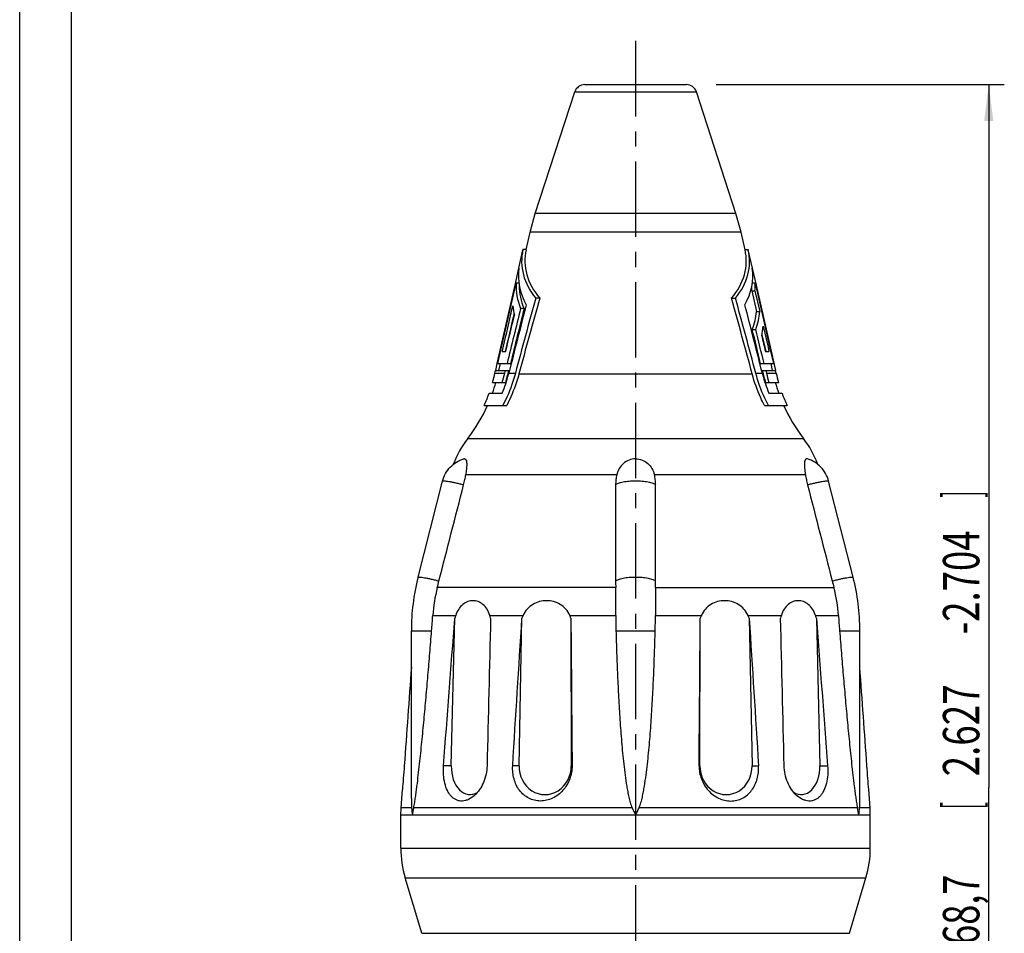
# Model space of a CAD drawing. Units: millimetres. Extents: x 0 to 210, y 0 to 297.
# Drawn here: x 0 to 95, y 121 to 209 of the extents above; entities that cross this region are included whole.
import ezdxf
from ezdxf.enums import TextEntityAlignment as Align

# ---------------------------------------------------------------- set-up
doc = ezdxf.new("R2010")
doc.units = ezdxf.units.MM
doc.header["$LTSCALE"] = 19.36
doc.linetypes.add('CENTER', pattern=[0.6, 0.375, -0.075, 0.075, -0.075])
doc.layers.get('0').update_dxf_attribs({"linetype": 'CONTINUOUS'})
for name, color, linetype in [('AUSFORMSCHRAEGEN', 7, 'CONTINUOUS'), ('BEZUGSACHSEN', 7, 'CONTINUOUS'), ('DEFAULT_1', 7, 'CENTER'), ('RUNDUNGEN', 7, 'CONTINUOUS'), ('ZEICHNUNGSBEMASSUNGEN', 7, 'CONTINUOUS')]:
    doc.layers.add(name, color=color, linetype=linetype)
doc.styles.get("Standard").update_dxf_attribs({"font": 'txt', "width": 0.7})
doc.dimstyles.new('DIMSTYLE_2', dxfattribs={"dimtxt": 3.5, "dimasz": 3.5, "dimexe": 1.5, "dimexo": 0, "dimgap": 0.875, "dimtad": 1, "dimdec": 1, "dimlfac": 0.5, "dimdsep": 46, "dimtxsty": 'STANDARD', "dimblk": '_FILLED', "dimblk1": '_FILLED', "dimblk2": '_FILLED', "dimcen": 0.09, "dimclrt": 5, "dimadec": 3, "dimazin": 2, "dimlim": 1, "dimtp": 1, "dimtm": 1, "dimtfac": 1, "dimtdec": 1, "dimtofl": 0, "dimtmove": 0, "dimatfit": 3, "dimldrblk": '_FILLED', "dimfxl": 1, "dimtolj": 1, "dimarcsym": 0})

# ---------------------------------------------------------------- blocks, each defined once
blk = doc.blocks.new('_FILLED')
at = {"color": 0, "linetype": 'BYBLOCK'}
blk.add_solid([(0, 0), (-1, 0.125), (-1, -0.125)], dxfattribs=at)
blk = doc.blocks.new('*D1')
at = {"layer": 'ZEICHNUNGSBEMASSUNGEN', "color": 2, "linetype": 'CONTINUOUS'}
for p, q in [((67.057, 202.725), (94.8, 202.725)), ((93.3, 202.725), (93.3, 135.02)), ((93.3, 67.315), (93.3, 135.02)), ((79.378, 67.315), (94.8, 67.315))]:
    blk.add_line(p, q, dxfattribs=at)
at = {"layer": 'ZEICHNUNGSBEMASSUNGEN', "color": 2, "linetype": 'CONTINUOUS', "xscale": 3.5, "yscale": 3.5, "zscale": 3.5}
for p, rotation in [((93.3, 202.725), 90), ((93.3, 67.315), 270)]:
    blk.add_blockref('_FILLED', p, dxfattribs=dict(at, rotation=rotation))
at = {"layer": 'ZEICHNUNGSBEMASSUNGEN', "color": 5, "linetype": 'CONTINUOUS', "oblique": 15}
for s, width, p in [(']', 0.428571, (92.394, 163.27)), ('-2.704', 0.738095, (92.394, 154.77)), ('2.627', 0.742857, (92.394, 140.52)), ('[', 0.428571, (92.394, 133.27)), ('-68,7', 0.728571, (92.394, 122.645)), ('66,7', 0.732143, (92.394, 111.145))]:
    blk.add_text(s, height=3.5, rotation=90, dxfattribs=dict(at, width=width)).set_placement(p, align=Align.CENTER)

msp = doc.modelspace()

# ---------------------------------------------------------------- linework, layer by layer
at = {"color": 7, "linetype": 'CONTINUOUS'}
for p, q in [((0, 0), (0, 297)), ((5, 5), (5, 292)), ((48.0532, 185.0532), (48.4548, 186.8297)), ((48.4552, 186.8315), (48.4548, 186.8297)), ((48.7628, 186.8315), (48.4552, 186.8315)), ((69.8372, 186.8315), (70.1448, 186.8315)), ((70.1448, 186.8315), (70.1452, 186.8297)), ((70.5468, 185.0533), (70.1452, 186.8297)), ((47.6994, 183.4253), (48.0673, 185.0501)), ((70.5325, 185.0501), (70.9002, 183.4259)), ((45.9872, 175.8607), (47.6994, 183.4253)), ((47.3124, 181.4739), (47.796, 183.6004)), ((48.0653, 183.6004), (47.796, 183.6004)), ((70.5398, 183.6444), (70.7987, 183.6444)), ((70.7987, 183.6444), (71.7397, 179.5048)), ((70.9002, 183.4259), (72.3421, 177.0555)), ((50.0694, 182.1512), (49.6859, 182.1512)), ((68.5266, 182.1512), (68.9103, 182.1512)), ((70.4772, 182.8735), (70.7916, 182.8735)), ((70.4772, 182.8735), (70.9409, 180.8666)), ((70.7916, 182.8735), (71.2548, 180.8666)), ((46.3312, 177.1574), (47.3124, 181.4739)), ((47.2955, 180.6132), (47.4851, 181.4346)), ((48.569, 181.157), (48.2311, 181.157)), ((47.2955, 180.6132), (47.3165, 180.7043)), ((47.5936, 180.5445), (47.6123, 180.6251)), ((70.9409, 180.8666), (71.2548, 180.8666)), ((71.5772, 179.4678), (71.8593, 178.243)), ((71.7397, 179.5048), (71.9359, 178.6413)), ((70.5296, 179.147), (70.865, 179.147)), ((71.4606, 178.6137), (71.546, 178.2431)), ((71.546, 178.2431), (71.735, 177.4222)), ((71.8593, 178.243), (72.0482, 177.4221)), ((71.9359, 178.6413), (72.2712, 177.165)), ((71.735, 177.4222), (71.8298, 177.0104)), ((72.0482, 177.4221), (72.1429, 177.0104)), ((46.0342, 175.85), (46.3312, 177.1574)), ((46.4652, 177.0104), (46.482, 177.0832)), ((46.4652, 177.0104), (46.7982, 177.0104)), ((71.8018, 177.0104), (72.1429, 177.0104)), ((72.2712, 177.165), (72.5699, 175.85)), ((72.3421, 177.0555), (72.7627, 175.1973)), ((45.8371, 175.1973), (45.9872, 175.8607)), ((46.0342, 175.85), (47.26, 175.85)), ((46.1449, 175.1973), (46.2927, 175.85)), ((71.34, 175.85), (72.5699, 175.85)), ((72.3071, 175.85), (72.4548, 175.1973)), ((45.7616, 174.9184), (45.8253, 175.2)), ((45.8371, 175.1973), (47.1006, 175.1973)), ((46.7044, 174.9306), (46.7692, 175.1973)), ((47.0164, 174.8522), (47.0725, 175.0824)), ((47.0725, 175.0824), (47.1006, 175.1973)), ((71.4994, 175.1973), (72.7627, 175.1973)), ((71.4994, 175.1973), (71.5696, 174.9098)), ((71.5696, 174.9098), (71.5836, 174.8522)), ((71.8308, 175.1973), (71.8956, 174.9306)), ((72.8384, 174.9184), (72.7747, 175.2)), ((45.5353, 174.0369), (46.7934, 174.0369)), ((71.8066, 174.0369), (73.0647, 174.0369)), ((45.1946, 172.9925), (46.4683, 172.9925)), ((72.1293, 172.9925), (73.4054, 172.9925)), ((44.7172, 171.8321), (46.894, 171.8321)), ((71.703, 171.8321), (73.8828, 171.8321)), ((38.3535, 155.2675), (40.7165, 164.5404)), ((80.2465, 155.2675), (77.8835, 164.5404)), ((37.7082, 133.9555), (37.7082, 150.1149)), ((80.8918, 133.9555), (80.8918, 150.1149))]:
    msp.add_line(p, q, dxfattribs=at)
at = {"color": 9, "linetype": 'CONTINUOUS'}
for p, q in [((47.0164, 174.8522), (47.0769, 174.8522)), ((47.0943, 174.9184), (47.7225, 174.9184)), ((48.0661, 174.8522), (70.5306, 174.8522)), ((70.8743, 174.9184), (71.5031, 174.9184)), ((71.5207, 174.8522), (71.5836, 174.8522)), ((57.3837, 154.289), (40.2078, 154.289)), ((61.2163, 154.289), (78.3922, 154.289)), ((39.7698, 151.5971), (41.9775, 151.5971)), ((52.9646, 151.5971), (57.3962, 151.5971)), ((61.2038, 151.5971), (65.6354, 151.5971)), ((76.6225, 151.5971), (78.8302, 151.5971)), ((37.7082, 150.1149), (39.6612, 150.1149)), ((57.4129, 150.1149), (61.1871, 150.1149)), ((78.9388, 150.1149), (80.8918, 150.1149))]:
    msp.add_line(p, q, dxfattribs=at)
at = {"color": 7, "linetype": 'CONTINUOUS'}
for centre, radius, start, end in [((548.8199, 42.7789), 518.2272, 164.398772, 165.227386), ((499.4716, 54.8829), 467.0755, 164.188158, 165.116641), ((-379.7317, 55.1527), 465.9013, 14.887405, 15.818251), ((-428.9894, 43.0688), 516.9603, 14.776412, 15.607076), ((1399.2948, -153.3946), 1391.8684, 166.0921236, 166.3170732), ((930.2926, -46.3248), 910.4876, 165.5073445, 165.9366759), ((1287.219, -127.175), 1276.4492, 166.0216956, 166.267049), ((-809.491, -45.8178), 908.2264, 14.066085, 14.4964916), ((-1256.0928, -148.6633), 1366.5236, 13.7374814, 13.879833), ((-1372.7332, -175.9092), 1486.6205, 13.6869384, 13.8177585), ((30.4482, 178.3808), 15.7, 343.937628, 347.259364), ((32.1308, 178.4596), 14.9948, 342.845278, 346.387644), ((32.6379, 178.5537), 14.9066, 338.095072, 345.562603), ((32.176, 178.4727), 15.2757, 343.119095, 345.236077), ((32.2637, 178.4492), 15.1848, 345.237266, 346.297382), ((32.9479, 178.4662), 14.5845, 345.591713, 345.920937), ((85.6475, 178.4664), 14.5826, 194.081871, 194.413682), ((85.9581, 178.5541), 14.9052, 194.442829, 201.908695), ((86.3363, 178.4492), 15.1848, 193.702618, 194.762734), ((86.424, 178.4727), 15.2757, 194.763923, 196.880905), ((86.4692, 178.4597), 14.9948, 193.612687, 197.155052), ((88.1518, 178.3808), 15.7, 192.740636, 196.062372), ((30.4482, 178.3808), 16, 340.319879, 344.246705), ((88.1518, 178.3808), 16, 195.753295, 199.680121), ((30.4482, 178.3808), 15.7, 335.347388, 339.927821), ((88.1518, 178.3808), 15.7, 200.072179, 204.652612), ((30.4482, 178.3808), 16, 322.532352, 335.839469), ((88.1518, 178.3808), 16, 204.160531, 217.467648), ((58.5805, 150.1178), 20.8723, 165.716195, 180.007985), ((-111.9728, 193.9275), 157.2582, 345.400576, 345.637481), ((113.7728, 154.934), 56.3928, 180.015624, 180.655288), ((4.8272, 154.934), 56.3928, 359.344712, 359.984376), ((230.5728, 193.9275), 157.2582, 194.362519, 194.599424), ((60.0195, 150.1178), 20.8723, 359.992015, 14.283805), ((54.3306, 150.6096), 14.5943, 165.397426, 176.12041), ((-135.3402, 152.0451), 192.7369, 359.866815, 0.66708), ((249.8334, 152.0642), 188.6302, 179.324208, 180.141897), ((64.2694, 150.6096), 14.5943, 3.87959, 14.602574), ((-92.2811, 160.5241), 132.3523, 355.489177, 356.132535), ((109.0446, 151.4376), 51.6486, 179.823148, 181.467535), ((9.5554, 151.4376), 51.6486, 358.532465, 0.176852), ((210.8811, 160.5241), 132.3523, 183.867465, 184.510823)]:
    msp.add_arc(centre, radius, start, end, dxfattribs=at)
for centre, major_axis, ratio, start_param, end_param in [((59.3, 185.7146), (10.9705, 0), 0.674367, 2.9902803, 3.6441374), ((59.3, 185.7462), (10.6594, 0), 0.674367, 2.9902803, 3.665325), ((59.3, 185.7498), (10.6586, 0), 0.674367, -0.5243543, 0.1510648), ((59.3, 185.7182), (10.9697, 0), 0.674367, -0.5031405, 0.1510718), ((59.3, 184.2875), (11.2895, 0), 0.6743755, 3.0412623, 3.5121922), ((59.3, 184.2911), (11.2887, 0), 0.6743755, 5.9120507, 6.3830476), ((59.3, 183.2888), (11.5133, 0), 0.6729449, 3.1013662, 3.4203372), ((59.3, 183.3203), (11.2022, 0), 0.6729449, 3.1379805, 3.432653), ((59.3, 183.3381), (11.1986, 0), 0.6719761, -0.0617818, 0.0028431), ((59.3, 183.3067), (11.5097, 0), 0.6719761, -0.0560428, 0.0436776), ((59.3, 181.8628), (11.832, 0), 0.6729324, 3.1953925, 3.3091052), ((59.3, 181.2746), (11.6563, 0), 0.6808576, -0.2714057, -0.0514406), ((59.3, 181.2424), (11.9675, 0), 0.6808576, -0.2600804, -0.0461407), ((59.3, 179.8105), (12.2875, 0), 0.6808368, -0.1537699, -0.040977)]:
    msp.add_ellipse(centre, major_axis=major_axis, ratio=ratio, start_param=start_param, end_param=end_param, dxfattribs=at)
for points in [[(46.482, 177.0832), (46.7528, 178.26), (47.024, 179.4366), (47.2955, 180.6132)], [(46.7785, 177.0104), (47.0499, 178.1885), (47.3216, 179.3665), (47.5936, 180.5445)], [(46.7982, 177.0104), (47.0758, 178.1856), (47.3543, 179.3605), (47.6336, 180.5352)], [(71.4425, 178.5292), (71.5624, 178.023), (71.6822, 177.5167), (71.8018, 177.0104)], [(40.3704, 154.9186), (41.1617, 158.0086), (41.9534, 161.0985), (42.7458, 164.1883)], [(57.3765, 164.1883), (57.3778, 161.0984), (57.379, 158.0085), (57.38, 154.9186)], [(61.22, 154.9186), (61.221, 158.0085), (61.2222, 161.0984), (61.2235, 164.1883)], [(75.8542, 164.1883), (76.6466, 161.0985), (77.4383, 158.0086), (78.2296, 154.9186)]]:
    msp.add_open_spline(points, degree=3, dxfattribs=at)
at = {"color": 9, "linetype": 'CONTINUOUS'}
for points, knots in [([(45.7608, 174.9153), (45.7608, 174.915), (45.7629, 174.9158), (45.7648, 174.9152), (45.77, 174.9157), (45.7763, 174.9157), (45.7848, 174.916), (45.7997, 174.9164), (45.8231, 174.9171), (45.8568, 174.9181), (45.8979, 174.9193), (45.9464, 174.9206), (46.0258, 174.9227), (46.1431, 174.9254), (46.3052, 174.9281), (46.4955, 174.9301), (46.6317, 174.9306), (46.7044, 174.9306)], [0, 0, 0, 0, 0.0009908, 0.0039631, 0.0089169, 0.0158523, 0.0247693, 0.0356678, 0.0634093, 0.0990771, 0.1426674, 0.1941352, 0.2534084, 0.3950828, 0.5671172, 0.7689436, 1, 1, 1, 1]), ([(71.8956, 174.9306), (71.9683, 174.9306), (72.1045, 174.9301), (72.2948, 174.9281), (72.4569, 174.9254), (72.5742, 174.9227), (72.6536, 174.9206), (72.7021, 174.9193), (72.7432, 174.9181), (72.7769, 174.9171), (72.8002, 174.9165), (72.8152, 174.916), (72.8236, 174.9158), (72.83, 174.9155), (72.835, 174.9157), (72.8373, 174.9149), (72.8391, 174.9156), (72.8392, 174.9153)], [0, 0, 0, 0, 0.2310564, 0.4328828, 0.6049172, 0.7465916, 0.8058648, 0.8573326, 0.9009229, 0.9365907, 0.9643322, 0.9752307, 0.9841477, 0.9910831, 0.9960369, 0.9990092, 1, 1, 1, 1]), ([(40.7167, 164.5404), (40.7182, 164.5464), (40.729, 164.5539), (40.7454, 164.5586), (40.7737, 164.5634), (40.8206, 164.5648), (40.9255, 164.5606), (41.098, 164.5404), (41.3492, 164.5004), (41.6523, 164.4427), (41.9955, 164.3697), (42.3647, 164.2841), (42.6176, 164.2212), (42.7458, 164.1883)], [0, 0, 0, 0, 0.0090382, 0.0161397, 0.0253361, 0.0502683, 0.0839807, 0.1770037, 0.3012127, 0.4518281, 0.6231304, 0.8086103, 1, 1, 1, 1]), ([(57.3765, 164.1883), (57.4104, 164.2191), (57.4992, 164.2765), (57.6606, 164.3468), (57.8639, 164.41), (58.201, 164.486), (58.6843, 164.5478), (59.3, 164.5727), (59.9157, 164.5478), (60.399, 164.486), (60.7361, 164.41), (60.9394, 164.3468), (61.1008, 164.2765), (61.1896, 164.2191), (61.2235, 164.1883)], [0, 0, 0, 0, 0.0346185, 0.0789923, 0.1328079, 0.1951269, 0.3398619, 0.5, 0.6601381, 0.8048731, 0.8671921, 0.9210077, 0.9653815, 1, 1, 1, 1]), ([(75.8542, 164.1883), (75.9824, 164.2212), (76.2353, 164.2841), (76.6045, 164.3697), (76.9477, 164.4427), (77.2508, 164.5004), (77.502, 164.5404), (77.6745, 164.5606), (77.7794, 164.5648), (77.8263, 164.5634), (77.8546, 164.5586), (77.871, 164.5539), (77.8818, 164.5464), (77.8833, 164.5404)], [0, 0, 0, 0, 0.1913897, 0.3768696, 0.5481719, 0.6987873, 0.8229963, 0.9160193, 0.9497317, 0.9746639, 0.9838603, 0.9909618, 1, 1, 1, 1]), ([(38.3536, 155.2675), (38.3551, 155.2735), (38.3658, 155.281), (38.3821, 155.2857), (38.4103, 155.2905), (38.4568, 155.292), (38.5609, 155.2879), (38.7321, 155.2679), (38.9815, 155.2283), (39.2826, 155.1711), (39.6237, 155.0987), (39.9911, 155.0138), (40.2427, 154.9513), (40.3704, 154.9186)], [0, 0, 0, 0, 0.0090481, 0.0161445, 0.0253305, 0.0502284, 0.0838918, 0.1767847, 0.3008575, 0.4513739, 0.6226653, 0.8082765, 1, 1, 1, 1]), ([(57.38, 154.9186), (57.4145, 154.9492), (57.504, 155.006), (57.666, 155.0759), (57.8693, 155.1385), (58.2057, 155.2138), (58.687, 155.275), (59.3, 155.2998), (59.913, 155.275), (60.3943, 155.2138), (60.7307, 155.1385), (60.934, 155.0759), (61.096, 155.006), (61.1855, 154.9492), (61.22, 154.9186)], [0, 0, 0, 0, 0.0348796, 0.079451, 0.1333748, 0.1957104, 0.3402466, 0.5, 0.6597534, 0.8042896, 0.8666252, 0.920549, 0.9651204, 1, 1, 1, 1]), ([(78.2296, 154.9186), (78.3573, 154.9513), (78.6089, 155.0138), (78.9763, 155.0987), (79.3174, 155.1711), (79.6185, 155.2283), (79.8679, 155.2679), (80.0391, 155.2879), (80.1432, 155.292), (80.1897, 155.2905), (80.2179, 155.2857), (80.2342, 155.281), (80.2449, 155.2735), (80.2464, 155.2675)], [0, 0, 0, 0, 0.1917235, 0.3773347, 0.5486261, 0.6991425, 0.8232153, 0.9161082, 0.9497716, 0.9746695, 0.9838555, 0.9909519, 1, 1, 1, 1])]:
    msp.add_open_spline(points, degree=3, knots=knots, dxfattribs=at)
at = {"color": 7, "linetype": 'CONTINUOUS'}
for points, knots in [([(47.7225, 174.9184), (47.6518, 174.6509), (47.3377, 173.5903), (46.9015, 172.5667), (46.5169, 171.8321)], [0, 0, 0, 0, 0.2501834, 1, 1, 1, 1]), ([(48.0661, 174.8522), (47.9964, 174.5909), (47.6884, 173.5544), (47.2654, 172.5526), (46.894, 171.8321)], [0, 0, 0, 0, 0.2501696, 1, 1, 1, 1]), ([(71.703, 171.8321), (71.5791, 172.0725), (71.1082, 173.0457), (70.7395, 174.069), (70.5306, 174.8522)], [0, 0, 0, 0, 0.2501822, 1, 1, 1, 1]), ([(72.0802, 171.8321), (71.9519, 172.0772), (71.4649, 173.0701), (71.0863, 174.1168), (70.8743, 174.9184)], [0, 0, 0, 0, 0.2501967, 1, 1, 1, 1]), ([(40.7165, 164.5404), (40.7801, 164.7899), (40.9718, 165.2746), (41.4335, 165.9029), (42.0402, 166.3913), (42.5165, 166.6009), (42.7628, 166.6724)], [0, 0, 0, 0, 0.2504688, 0.5006291, 0.7504459, 1, 1, 1, 1]), ([(77.8835, 164.5404), (77.8199, 164.7899), (77.6282, 165.2746), (77.1665, 165.9029), (76.5598, 166.3913), (76.0835, 166.6009), (75.8372, 166.6724)], [0, 0, 0, 0, 0.2504688, 0.5006291, 0.7504459, 1, 1, 1, 1]), ([(37.0317, 137.1149), (37.0028, 136.7064), (36.943, 135.9404), (36.8773, 135.1748), (36.8515, 134.8169)], [0, 0, 0, 0, 0.5329328, 1, 1, 1, 1]), ([(43.7993, 134.262), (43.6271, 134.1053), (43.3439, 133.9055), (42.9287, 133.7524), (42.6254, 133.7046), (42.3292, 133.7224), (42.0477, 133.8067), (41.788, 133.9538), (41.5548, 134.1587), (41.3508, 134.415), (41.113, 134.829), (40.9033, 135.4439), (40.7843, 136.2568), (40.7872, 136.8256), (40.8092, 137.1149)], [0, 0, 0, 0, 0.1241117, 0.1809513, 0.2347528, 0.2865674, 0.3377809, 0.38996, 0.4444431, 0.5022104, 0.563768, 0.6981371, 0.845382, 1, 1, 1, 1]), ([(45.0007, 137.1149), (44.9875, 136.5673), (44.8146, 135.7496), (44.3116, 134.8176), (43.9803, 134.4265), (43.7993, 134.262)], [0, 0, 0, 0, 0.51935, 0.7680896, 1, 1, 1, 1]), ([(53.188, 137.1149), (53.1914, 136.6851), (53.0376, 135.8193), (52.4752, 134.8806), (51.8523, 134.2998), (51.3185, 133.9697), (50.7391, 133.762), (50.1402, 133.6901), (49.551, 133.7599), (49.0007, 133.9678), (48.5138, 134.3005), (48.1074, 134.7386), (47.7925, 135.261), (47.5005, 136.0459), (47.4388, 136.6906), (47.4654, 137.1149)], [0, 0, 0, 0, 0.1304996, 0.260328, 0.3245763, 0.3877424, 0.4495721, 0.5100034, 0.5692766, 0.6279821, 0.6868978, 0.7467553, 0.8080446, 0.8709022, 1, 1, 1, 1]), ([(65.412, 137.1149), (65.4103, 136.8994), (65.4471, 136.4667), (65.6186, 135.8397), (65.9002, 135.2555), (66.2806, 134.7356), (66.7465, 134.3007), (67.28, 133.9705), (67.8593, 133.7624), (68.4583, 133.6901), (69.0475, 133.7595), (69.5979, 133.9671), (70.0851, 134.2995), (70.4918, 134.7375), (70.8072, 135.2602), (71.0994, 136.0454), (71.1612, 136.6904), (71.1346, 137.1149)], [0, 0, 0, 0, 0.0653696, 0.130851, 0.1961204, 0.2609913, 0.3251398, 0.3882392, 0.4500164, 0.5103868, 0.5695961, 0.6282268, 0.6870771, 0.7468956, 0.8081596, 0.8709938, 1, 1, 1, 1]), ([(74.8007, 134.262), (74.6197, 134.4265), (74.2884, 134.8176), (73.7854, 135.7496), (73.6125, 136.5673), (73.5993, 137.1149)], [0, 0, 0, 0, 0.2319082, 0.4806496, 1, 1, 1, 1]), ([(77.7908, 137.1149), (77.8128, 136.8256), (77.8157, 136.2569), (77.6967, 135.444), (77.487, 134.8291), (77.2492, 134.4151), (77.0453, 134.1588), (76.8121, 133.9539), (76.5524, 133.8068), (76.271, 133.7224), (75.9747, 133.7046), (75.6714, 133.7524), (75.2561, 133.9055), (74.9729, 134.1053), (74.8007, 134.262)], [0, 0, 0, 0, 0.1546112, 0.3018507, 0.4362158, 0.4977705, 0.5555346, 0.6100144, 0.6621888, 0.7134045, 0.7652305, 0.8190415, 0.8758879, 1, 1, 1, 1]), ([(81.7485, 134.8169), (81.7227, 135.1749), (81.657, 135.9405), (81.5972, 136.7065), (81.5683, 137.1149)], [0, 0, 0, 0, 0.4671744, 1, 1, 1, 1])]:
    msp.add_open_spline(points, degree=3, knots=knots, dxfattribs=at)
at = {"layer": 'AUSFORMSCHRAEGEN', "color": 7, "linetype": 'CONTINUOUS'}
for p, q in [((41.5566, 137.1149), (41.8926, 151.3189)), ((48.0836, 137.1149), (48.3615, 151.3189)), ((53.0722, 151.3189), (53.1081, 137.1149)), ((65.4919, 137.1149), (65.5278, 151.3189)), ((70.2385, 151.3189), (70.5164, 137.1149)), ((76.7074, 151.3189), (77.0434, 137.1149))]:
    msp.add_line(p, q, dxfattribs=at)
at = {"layer": 'AUSFORMSCHRAEGEN', "color": 9, "linetype": 'CONTINUOUS'}
for p, q in [((45.2668, 151.5971), (48.4738, 151.5971)), ((70.1262, 151.5971), (73.3332, 151.5971)), ((41.5566, 137.1149), (40.8092, 137.1149)), ((48.0836, 137.1149), (47.4654, 137.1149)), ((53.1081, 137.1149), (53.188, 137.1149)), ((65.4919, 137.1149), (65.412, 137.1149)), ((70.5164, 137.1149), (71.1346, 137.1149)), ((77.0434, 137.1149), (77.7908, 137.1149))]:
    msp.add_line(p, q, dxfattribs=at)
at = {"layer": 'AUSFORMSCHRAEGEN', "color": 7, "linetype": 'CONTINUOUS'}
for centre, radius, start, end in [((64.4787, 144.5817), 23.5694, 162.683786, 163.390665), ((23.1331, 145.3854), 22.9888, 14.957583, 15.676318), ((65.9875, 144.365), 18.9481, 157.56243, 158.46941), ((35.6521, 144.7431), 18.6199, 20.680848, 21.598458), ((82.9479, 144.7431), 18.6199, 158.401542, 159.319152), ((52.6125, 144.365), 18.9481, 21.53059, 22.43757), ((95.4669, 145.3854), 22.9888, 164.323682, 165.042417), ((54.1213, 144.5817), 23.5694, 16.609335, 17.316214)]:
    msp.add_arc(centre, radius, start, end, dxfattribs=at)
for centre, major_axis, ratio, start_param, end_param in [((43.3962, 137.0816), (0.0775, 2.7499), 0.6687884, -4.7056431, -2.7192417), ((50.5956, 137.0816), (0.1411, 2.7474), 0.9130792, -4.6776316, -1.5118508), ((68.0044, 137.0816), (-0.1411, 2.7474), 0.9130792, 1.5118508, 4.6776316), ((75.2038, 137.0816), (-0.0775, 2.7499), 0.6687884, -3.5645617, -1.5775422)]:
    msp.add_ellipse(centre, major_axis=major_axis, ratio=ratio, start_param=start_param, end_param=end_param, dxfattribs=at)
for points, knots in [([(45.2668, 151.5971), (45.2063, 151.8126), (45.0355, 152.2063), (44.637, 152.6672), (44.1591, 152.9471), (43.6431, 153.0401), (43.1251, 152.9462), (42.6402, 152.6667), (42.2285, 152.2073), (42.0449, 151.8133), (41.9775, 151.5971)], [0, 0, 0, 0, 0.1450562, 0.273427, 0.3886027, 0.4970761, 0.6061345, 0.7228575, 0.8532174, 1, 1, 1, 1]), ([(52.9646, 151.5971), (52.876, 151.8208), (52.6182, 152.2331), (52.0633, 152.6831), (51.4172, 152.9509), (50.7308, 153.0389), (50.043, 152.9505), (49.393, 152.6826), (48.8313, 152.2332), (48.5664, 151.8212), (48.4738, 151.5971)], [0, 0, 0, 0, 0.1288085, 0.2540325, 0.376792, 0.4984709, 0.6204116, 0.7439172, 0.8701976, 1, 1, 1, 1]), ([(70.1262, 151.5971), (70.0336, 151.8212), (69.7687, 152.2331), (69.2071, 152.6826), (68.557, 152.9505), (67.8693, 153.0389), (67.1829, 152.9509), (66.5367, 152.6831), (65.9818, 152.2331), (65.724, 151.8208), (65.6354, 151.5971)], [0, 0, 0, 0, 0.1298005, 0.2560739, 0.3795785, 0.5015223, 0.6231983, 0.7459588, 0.8711897, 1, 1, 1, 1]), ([(76.6225, 151.5971), (76.5551, 151.8133), (76.3715, 152.2073), (75.9598, 152.6667), (75.475, 152.9462), (74.9569, 153.0401), (74.4409, 152.9471), (73.9631, 152.6672), (73.5645, 152.2064), (73.3937, 151.8126), (73.3332, 151.5971)], [0, 0, 0, 0, 0.1467967, 0.277123, 0.3938453, 0.5029063, 0.6113856, 0.7265561, 0.8549208, 1, 1, 1, 1])]:
    msp.add_open_spline(points, degree=3, knots=knots, dxfattribs=at)
for points in [[(40.8092, 137.1149), (41.1689, 141.8497), (41.53, 146.5844), (41.8926, 151.3189)], [(45.343, 151.3189), (45.2284, 146.5843), (45.1143, 141.8496), (45.0007, 137.1149)], [(47.4654, 137.1149), (47.763, 141.8496), (48.0616, 146.5843), (48.3615, 151.3189)], [(53.0722, 151.3189), (53.1109, 146.5843), (53.1495, 141.8496), (53.188, 137.1149)], [(65.412, 137.1149), (65.4505, 141.8496), (65.4891, 146.5843), (65.5278, 151.3189)], [(70.2385, 151.3189), (70.5384, 146.5843), (70.837, 141.8496), (71.1346, 137.1149)], [(73.5993, 137.1149), (73.4857, 141.8496), (73.3716, 146.5843), (73.257, 151.3189)], [(76.7074, 151.3189), (77.07, 146.5844), (77.4311, 141.8497), (77.7908, 137.1149)], [(37.7082, 146.6236), (37.4821, 143.4541), (37.2567, 140.2845), (37.0317, 137.1149)], [(81.5683, 137.1149), (81.3433, 140.2845), (81.1179, 143.4541), (80.8918, 146.6236)]]:
    msp.add_open_spline(points, degree=3, dxfattribs=at)
at = {"layer": 'BEZUGSACHSEN', "color": 7, "linetype": 'CONTINUOUS'}
for p, q in [((49.6336, 190.2995), (53.449, 202.0343)), ((54.4, 202.7251), (64.2, 202.7251)), ((68.9664, 190.2995), (65.151, 202.0343)), ((48.7624, 186.8297), (49.146, 188.5262)), ((69.8376, 186.8297), (69.454, 188.5262)), ((36.7259, 133.0738), (36.8515, 134.8169)), ((81.8741, 133.0738), (81.7485, 134.8169)), ((36.7, 129.1806), (36.7, 132.3551)), ((81.9, 129.1806), (81.9, 132.3551)), ((38.7205, 120.9705), (37.1206, 126.3108)), ((79.8795, 120.9705), (81.4794, 126.3108))]:
    msp.add_line(p, q, dxfattribs=at)
at = {"layer": 'BEZUGSACHSEN', "color": 9, "linetype": 'CONTINUOUS'}
for p, q in [((53.449, 202.0343), (65.151, 202.0343)), ((38.7205, 120.9705), (79.8795, 120.9705))]:
    msp.add_line(p, q, dxfattribs=at)
at = {"layer": 'BEZUGSACHSEN', "color": 7, "linetype": 'CONTINUOUS'}
for centre, start, end in [((54.4, 201.7251), 90, 161.988938), ((64.2, 201.7251), 18.011062, 90)]:
    msp.add_arc(centre, 1, start, end, dxfattribs=at)
at = {"layer": 'DEFAULT_1', "color": 7, "linetype": 'CENTER'}
msp.add_line((59.3, 206.9332), (59.3, 64.3149), dxfattribs=at)
at = {"layer": 'RUNDUNGEN', "color": 7, "linetype": 'CONTINUOUS'}
for p, q in [((49.146, 188.5262), (49.6336, 190.2995)), ((69.454, 188.5262), (68.9664, 190.2995)), ((42.8196, 166.681), (42.7629, 166.6726)), ((36.7, 132.3551), (36.7259, 133.0738)), ((81.9, 132.3551), (81.8741, 133.0738))]:
    msp.add_line(p, q, dxfattribs=at)
at = {"layer": 'RUNDUNGEN', "color": 9, "linetype": 'CONTINUOUS'}
for p, q in [((68.9664, 190.2995), (49.6336, 190.2995)), ((69.454, 188.5262), (49.146, 188.5262)), ((43.1473, 168.6478), (75.4527, 168.6478)), ((57.4891, 165.1529), (42.947, 165.1529)), ((75.653, 165.1529), (61.1109, 165.1529)), ((37.7294, 133.0738), (36.7259, 133.0738)), ((58.9644, 133.0738), (37.9368, 133.0738)), ((80.6632, 133.0738), (59.6356, 133.0738)), ((81.8741, 133.0738), (80.8706, 133.0738)), ((81.9, 132.3551), (36.7, 132.3551)), ((36.7, 129.1806), (81.9, 129.1806)), ((37.1206, 126.3108), (81.4794, 126.3108))]:
    msp.add_line(p, q, dxfattribs=at)
at = {"layer": 'RUNDUNGEN', "color": 7, "linetype": 'CONTINUOUS'}
for centre, radius, start, end in [((51.0843, 162.5647), 10, 142.532352, 158.992977), ((67.5157, 162.5647), 10, 21.007022, 37.467648), ((47.3229, 133.7346), 9.6162, 183.940097, 188.247895), ((48.0043, 130.8721), 10.3054, 167.664274, 171.726663), ((253.3762, 223.4118), 214.3756, 204.923057, 205.135062), ((-134.4777, 223.2725), 214.0462, 334.864775, 335.077107), ((70.7165, 130.8941), 10.1827, 8.248835, 12.360212), ((71.3807, 133.7235), 9.5121, 351.728508, 356.083483), ((46.7, 129.1806), 10, 180, 196.677133), ((71.9, 129.1806), 10, 343.322867, 360)]:
    msp.add_arc(centre, radius, start, end, dxfattribs=at)
for points, knots in [([(42.8196, 166.681), (42.8259, 166.6809), (42.8503, 166.6794), (42.8743, 166.6717), (42.8901, 166.6629)], [0, 0, 0, 0, 0.2568216, 1, 1, 1, 1]), ([(42.8901, 166.6629), (42.9516, 166.6287), (43.0073, 166.5009), (43.035, 166.3218), (43.0431, 166.1327), (43.0357, 165.9166), (43.0078, 165.5858), (42.9726, 165.3292), (42.9468, 165.1529)], [0, 0, 0, 0, 0.1360847, 0.2364312, 0.3583212, 0.4990436, 0.6552701, 1, 1, 1, 1]), ([(59.3, 166.681), (59.0848, 166.681), (58.6526, 166.5998), (58.0992, 166.2563), (57.6986, 165.7521), (57.5441, 165.3555), (57.4895, 165.1529)], [0, 0, 0, 0, 0.2538329, 0.5045499, 0.7524593, 1, 1, 1, 1]), ([(59.3, 166.681), (59.5152, 166.681), (59.9474, 166.5998), (60.5008, 166.2563), (60.9014, 165.7521), (61.0558, 165.3555), (61.1104, 165.1529)], [0, 0, 0, 0, 0.2538333, 0.50455, 0.7524613, 1, 1, 1, 1]), ([(75.8372, 166.6724), (75.8189, 166.6777), (75.7828, 166.684), (75.7291, 166.6752), (75.6825, 166.6473), (75.6442, 166.6024), (75.6138, 166.5423), (75.5806, 166.4352), (75.5595, 166.267), (75.5579, 166.033), (75.5756, 165.7624), (75.6089, 165.4649), (75.6377, 165.2589), (75.6532, 165.1529)], [0, 0, 0, 0, 0.0338435, 0.0642866, 0.0947315, 0.1284554, 0.167769, 0.2138797, 0.3273277, 0.4675127, 0.6299898, 0.8092959, 1, 1, 1, 1]), ([(42.7458, 164.1883), (42.7871, 164.3492), (42.863, 164.6689), (42.9234, 164.9921), (42.947, 165.1529)], [0, 0, 0, 0, 0.5054848, 1, 1, 1, 1]), ([(57.4891, 165.1529), (57.4468, 164.996), (57.3913, 164.6748), (57.3764, 164.3502), (57.3765, 164.1883)], [0, 0, 0, 0, 0.5009748, 1, 1, 1, 1]), ([(61.2235, 164.1883), (61.2236, 164.3502), (61.2087, 164.6748), (61.1532, 164.996), (61.1109, 165.1529)], [0, 0, 0, 0, 0.4990254, 1, 1, 1, 1]), ([(75.653, 165.1529), (75.6766, 164.9921), (75.737, 164.6689), (75.8129, 164.3492), (75.8542, 164.1883)], [0, 0, 0, 0, 0.4945154, 1, 1, 1, 1]), ([(37.9368, 133.0738), (37.9733, 133.2407), (38.0335, 133.5816), (38.1125, 134.0981), (38.185, 134.6222), (38.2759, 135.3264), (38.3815, 136.2105), (38.5002, 137.2743), (38.6131, 138.3404), (38.7577, 139.7643), (38.9292, 141.5463), (39.1242, 143.6866), (39.3106, 145.8284), (39.4897, 147.9713), (39.6047, 149.4003), (39.6612, 150.1149)], [0, 0, 0, 0, 0.0299208, 0.0605771, 0.0915017, 0.1225633, 0.184905, 0.2474056, 0.3099939, 0.3726363, 0.4980176, 0.6234721, 0.7489651, 0.874478, 1, 1, 1, 1]), ([(57.4129, 150.1149), (57.4317, 149.4003), (57.4743, 147.9712), (57.5559, 145.8283), (57.658, 143.6863), (57.7637, 141.9025), (57.8643, 140.4765), (57.9491, 139.4078), (58.0452, 138.34), (58.1554, 137.2735), (58.284, 136.2092), (58.4128, 135.325), (58.5369, 134.6211), (58.645, 134.096), (58.7537, 133.6624), (58.8617, 133.3216), (58.9268, 133.1548), (58.9644, 133.0738)], [0, 0, 0, 0, 0.1250151, 0.2500252, 0.3750304, 0.5000306, 0.5625294, 0.625027, 0.6875236, 0.7500192, 0.8125138, 0.875007, 0.9062546, 0.9375023, 0.9687489, 0.9843746, 1, 1, 1, 1]), ([(59.6356, 133.0738), (59.6732, 133.1548), (59.7383, 133.3216), (59.8463, 133.6624), (59.955, 134.096), (60.0631, 134.6211), (60.1872, 135.325), (60.316, 136.2092), (60.4446, 137.2735), (60.5548, 138.34), (60.6509, 139.4078), (60.7357, 140.4765), (60.8363, 141.9025), (60.942, 143.6863), (61.0441, 145.8283), (61.1257, 147.9712), (61.1683, 149.4003), (61.1871, 150.1149)], [0, 0, 0, 0, 0.0156256, 0.0312514, 0.062498, 0.0937457, 0.1249933, 0.1874865, 0.2499811, 0.3124767, 0.3749732, 0.4374709, 0.4999696, 0.6249698, 0.7499749, 0.874985, 1, 1, 1, 1]), ([(78.9388, 150.1149), (78.9953, 149.4003), (79.1103, 147.9713), (79.2894, 145.8284), (79.4758, 143.6866), (79.6708, 141.5463), (79.8423, 139.7643), (79.9869, 138.3404), (80.0998, 137.2743), (80.2185, 136.2105), (80.3241, 135.3264), (80.415, 134.6222), (80.4875, 134.0981), (80.5665, 133.5816), (80.6267, 133.2407), (80.6632, 133.0738)], [0, 0, 0, 0, 0.125522, 0.251035, 0.376528, 0.5019826, 0.627364, 0.6900064, 0.7525947, 0.8150953, 0.877437, 0.9084986, 0.9394232, 0.9700795, 1, 1, 1, 1]), ([(37.7082, 133.9555), (37.7082, 133.8064), (37.7104, 133.5124), (37.7195, 133.2184), (37.7294, 133.0738)], [0, 0, 0, 0, 0.5071104, 1, 1, 1, 1]), ([(80.8706, 133.0738), (80.8805, 133.2184), (80.8896, 133.5124), (80.8918, 133.8064), (80.8918, 133.9555)], [0, 0, 0, 0, 0.4928908, 1, 1, 1, 1])]:
    msp.add_open_spline(points, degree=3, knots=knots, dxfattribs=at)

# ---------------------------------------------------------------- dimensions: what is measured, and where the dimension line sits
at = {"layer": 'ZEICHNUNGSBEMASSUNGEN', "color": 2, "linetype": 'CONTINUOUS'}
dim = msp.add_linear_dim(base=(93.3, 67.3149), p1=(67.0572, 202.7251), p2=(79.3777, 67.3149), angle=270, dimstyle='DIMSTYLE_2', dxfattribs=at)
dim.commit()
dim.dimension.update_dxf_attribs({"geometry": '*D1', "text_midpoint": (93.3, 135.02), "dimtype": 160})

doc.saveas('drawing.dxf')
